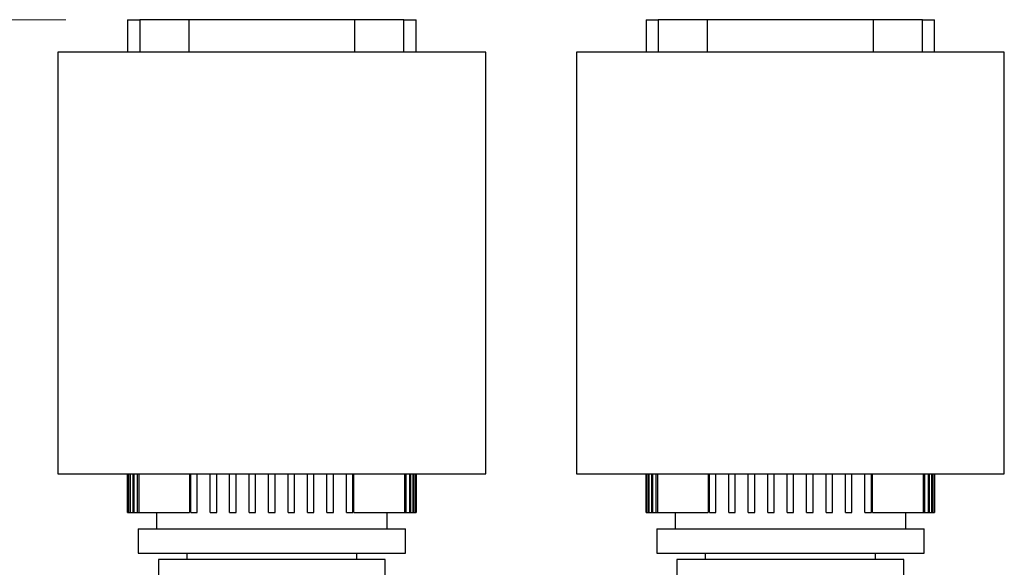
# Model space of a CAD drawing. Units: inches. Extents: x 0.4 to 10.6, y 0.4 to 8.1.
# Drawn here: x 6.3 to 7, y 3.4 to 3.9 of the extents above; entities that cross this region are included whole.
import ezdxf

# ---------------------------------------------------------------- set-up
doc = ezdxf.new("R2010")
doc.units = ezdxf.units.IN
doc.header["$MEASUREMENT"] = 0
doc.styles.add('SLDTEXTSTYLE0', font='TXT', dxfattribs={"width": 0.75})
doc.dimstyles.new('SLDDIMSTYLE1', dxfattribs={"dimtxt": 0.125, "dimasz": 0.13, "dimexe": 0, "dimexo": 0.0625, "dimgap": 0.03125, "dimtad": 0, "dimtih": 1, "dimtoh": 1, "dimdec": 1, "dimlfac": 30, "dimrnd": 1e-09, "dimzin": 12, "dimdsep": 46, "dimtxsty": 'SLDTEXTSTYLE0', "dimsah": 1, "dimcen": 0.09, "dimadec": 0, "dimazin": 3, "dimtfac": 1, "dimtofl": 0, "dimtmove": 0, "dimatfit": 3, "dimfxl": 0, "dimfrac": 2, "dimtolj": 1, "dimtzin": 12, "dimarcsym": 0})

# ---------------------------------------------------------------- blocks, each defined once
blk = doc.blocks.new('_D_6')
at = {"color": 7, "linetype": 'Continuous', "lineweight": 18}
for p, q in [((6.28766, 3.88567), (5.39567, 3.88567)), ((5.52067, 3.88567), (5.52067, 3.44888)), ((5.52067, 2.81365), (5.52067, 3.25044)), ((6.23385, 2.81365), (5.39567, 2.81365))]:
    blk.add_line(p, q, dxfattribs=at)
for points in [[(5.52067, 3.88567), (5.50067, 3.75567), (5.54067, 3.75567)], [(5.52067, 2.81365), (5.54067, 2.94365), (5.50067, 2.94365)]]:
    blk.add_solid(points, dxfattribs=at)
at = {"color": 7, "linetype": 'Continuous', "lineweight": 18, "insert": (5.35904, 3.41157), "char_height": 0.125, "attachment_point": 1, "style": 'SLDTEXTSTYLE0'}
blk.add_mtext('32.2', dxfattribs=at)

msp = doc.modelspace()

# ---------------------------------------------------------------- linework, layer by layer
at = {"color": 7, "linetype": 'Continuous', "lineweight": 25}
for p, q in [((6.33766, 3.88567), (6.33766, 3.85942)), ((6.33766, 3.88567), (6.3475, 3.88567)), ((6.38717, 3.88567), (6.3475, 3.88567)), ((6.38717, 3.88567), (6.38717, 3.85942)), ((6.52175, 3.88567), (6.38717, 3.88567)), ((6.52175, 3.85942), (6.52175, 3.88567)), ((6.56141, 3.88567), (6.52175, 3.88567)), ((6.56141, 3.88567), (6.57125, 3.88567)), ((6.57125, 3.85942), (6.57125, 3.88567)), ((6.75761, 3.88567), (6.75761, 3.85942)), ((6.75761, 3.88567), (6.76745, 3.88567)), ((6.80711, 3.88567), (6.76745, 3.88567)), ((6.80711, 3.88567), (6.80711, 3.85942)), ((6.94169, 3.88567), (6.80711, 3.88567)), ((6.94169, 3.85942), (6.94169, 3.88567)), ((6.98136, 3.88567), (6.94169, 3.88567)), ((6.98136, 3.88567), (6.9912, 3.88567)), ((6.9912, 3.85942), (6.9912, 3.88567)), ((6.28123, 3.85942), (6.28123, 3.51821)), ((6.62768, 3.85942), (6.28123, 3.85942)), ((6.62768, 3.51821), (6.62768, 3.85942)), ((6.70117, 3.85942), (6.70117, 3.51821)), ((7.04763, 3.85942), (6.70117, 3.85942)), ((7.04763, 3.51821), (7.04763, 3.85942)), ((6.28123, 3.51821), (6.62768, 3.51821)), ((6.33766, 3.51821), (6.33766, 3.48672)), ((6.33767, 3.48672), (6.33767, 3.51821)), ((6.33802, 3.51821), (6.33802, 3.48672)), ((6.33838, 3.48672), (6.33838, 3.51821)), ((6.33944, 3.51821), (6.33944, 3.48672)), ((6.34015, 3.48672), (6.34015, 3.51821)), ((6.34193, 3.51821), (6.34193, 3.48672)), ((6.34301, 3.48672), (6.34301, 3.51821)), ((6.34555, 3.51821), (6.34555, 3.48672)), ((6.34701, 3.48672), (6.34701, 3.51821)), ((6.38793, 3.51821), (6.38793, 3.48672)), ((6.38884, 3.48672), (6.38884, 3.51821)), ((6.39409, 3.48672), (6.39409, 3.51821)), ((6.40459, 3.48672), (6.40459, 3.51821)), ((6.40984, 3.48672), (6.40984, 3.51821)), ((6.42033, 3.48672), (6.42033, 3.51821)), ((6.42558, 3.48672), (6.42558, 3.51821)), ((6.43608, 3.48672), (6.43608, 3.51821)), ((6.44133, 3.48672), (6.44133, 3.51821)), ((6.45183, 3.48672), (6.45183, 3.51821)), ((6.45708, 3.48672), (6.45708, 3.51821)), ((6.46758, 3.48672), (6.46758, 3.51821)), ((6.47283, 3.48672), (6.47283, 3.51821)), ((6.48333, 3.48672), (6.48333, 3.51821)), ((6.48858, 3.48672), (6.48858, 3.51821)), ((6.49908, 3.48672), (6.49908, 3.51821)), ((6.50432, 3.48672), (6.50432, 3.51821)), ((6.51482, 3.48672), (6.51482, 3.51821)), ((6.52007, 3.48672), (6.52007, 3.51821)), ((6.52098, 3.48672), (6.52098, 3.51821)), ((6.5619, 3.51821), (6.5619, 3.48672)), ((6.56336, 3.48672), (6.56336, 3.51821)), ((6.5659, 3.51821), (6.5659, 3.48672)), ((6.56698, 3.48672), (6.56698, 3.51821)), ((6.56876, 3.51821), (6.56876, 3.48672)), ((6.56947, 3.48672), (6.56947, 3.51821)), ((6.57053, 3.51821), (6.57053, 3.48672)), ((6.57089, 3.48672), (6.57089, 3.51821)), ((6.57124, 3.51821), (6.57124, 3.48672)), ((6.57125, 3.48672), (6.57125, 3.51821)), ((6.70117, 3.51821), (7.04763, 3.51821)), ((6.75761, 3.51821), (6.75761, 3.48672)), ((6.75762, 3.48672), (6.75762, 3.51821)), ((6.75797, 3.51821), (6.75797, 3.48672)), ((6.75832, 3.48672), (6.75832, 3.51821)), ((6.75939, 3.51821), (6.75939, 3.48672)), ((6.7601, 3.48672), (6.7601, 3.51821)), ((6.76188, 3.51821), (6.76188, 3.48672)), ((6.76296, 3.48672), (6.76296, 3.51821)), ((6.76549, 3.51821), (6.76549, 3.48672)), ((6.76696, 3.48672), (6.76696, 3.51821)), ((6.80788, 3.51821), (6.80788, 3.48672)), ((6.80879, 3.48672), (6.80879, 3.51821)), ((6.81404, 3.48672), (6.81404, 3.51821)), ((6.82453, 3.48672), (6.82453, 3.51821)), ((6.82978, 3.48672), (6.82978, 3.51821)), ((6.84028, 3.48672), (6.84028, 3.51821)), ((6.84553, 3.48672), (6.84553, 3.51821)), ((6.85603, 3.48672), (6.85603, 3.51821)), ((6.86128, 3.48672), (6.86128, 3.51821)), ((6.87178, 3.48672), (6.87178, 3.51821)), ((6.87703, 3.48672), (6.87703, 3.51821)), ((6.88753, 3.48672), (6.88753, 3.51821)), ((6.89278, 3.48672), (6.89278, 3.51821)), ((6.90327, 3.48672), (6.90327, 3.51821)), ((6.90852, 3.48672), (6.90852, 3.51821)), ((6.91902, 3.48672), (6.91902, 3.51821)), ((6.92427, 3.48672), (6.92427, 3.51821)), ((6.93477, 3.48672), (6.93477, 3.51821)), ((6.94002, 3.48672), (6.94002, 3.51821)), ((6.94092, 3.48672), (6.94092, 3.51821)), ((6.98185, 3.51821), (6.98185, 3.48672)), ((6.98331, 3.48672), (6.98331, 3.51821)), ((6.98585, 3.51821), (6.98585, 3.48672)), ((6.98692, 3.48672), (6.98692, 3.51821)), ((6.98871, 3.51821), (6.98871, 3.48672)), ((6.98942, 3.48672), (6.98942, 3.51821)), ((6.99048, 3.51821), (6.99048, 3.48672)), ((6.99083, 3.48672), (6.99083, 3.51821)), ((6.99119, 3.51821), (6.99119, 3.48672)), ((6.9912, 3.48672), (6.9912, 3.51821)), ((6.33766, 3.48672), (6.33767, 3.48672)), ((6.33767, 3.48672), (6.33802, 3.48672)), ((6.33802, 3.48672), (6.33838, 3.48672)), ((6.33838, 3.48672), (6.33944, 3.48672)), ((6.33944, 3.48672), (6.34015, 3.48672)), ((6.34015, 3.48672), (6.34193, 3.48672)), ((6.34193, 3.48672), (6.34301, 3.48672)), ((6.34301, 3.48672), (6.34555, 3.48672)), ((6.34555, 3.48672), (6.34701, 3.48672)), ((6.34701, 3.48672), (6.38793, 3.48672)), ((6.36102, 3.48672), (6.36102, 3.47359)), ((6.38884, 3.48672), (6.39409, 3.48672)), ((6.40459, 3.48672), (6.40984, 3.48672)), ((6.42033, 3.48672), (6.42558, 3.48672)), ((6.43608, 3.48672), (6.44133, 3.48672)), ((6.45183, 3.48672), (6.45708, 3.48672)), ((6.46758, 3.48672), (6.47283, 3.48672)), ((6.48333, 3.48672), (6.48858, 3.48672)), ((6.49908, 3.48672), (6.50432, 3.48672)), ((6.51482, 3.48672), (6.52007, 3.48672)), ((6.52098, 3.48672), (6.5619, 3.48672)), ((6.54789, 3.47359), (6.54789, 3.48672)), ((6.5619, 3.48672), (6.56336, 3.48672)), ((6.56336, 3.48672), (6.5659, 3.48672)), ((6.5659, 3.48672), (6.56698, 3.48672)), ((6.56698, 3.48672), (6.56876, 3.48672)), ((6.56876, 3.48672), (6.56947, 3.48672)), ((6.56947, 3.48672), (6.57053, 3.48672)), ((6.57053, 3.48672), (6.57089, 3.48672)), ((6.57089, 3.48672), (6.57124, 3.48672)), ((6.57124, 3.48672), (6.57125, 3.48672)), ((6.75761, 3.48672), (6.75762, 3.48672)), ((6.75762, 3.48672), (6.75797, 3.48672)), ((6.75797, 3.48672), (6.75832, 3.48672)), ((6.75832, 3.48672), (6.75939, 3.48672)), ((6.75939, 3.48672), (6.7601, 3.48672)), ((6.7601, 3.48672), (6.76188, 3.48672)), ((6.76188, 3.48672), (6.76296, 3.48672)), ((6.76296, 3.48672), (6.76549, 3.48672)), ((6.76549, 3.48672), (6.76696, 3.48672)), ((6.76696, 3.48672), (6.80788, 3.48672)), ((6.78096, 3.48672), (6.78096, 3.47359)), ((6.80879, 3.48672), (6.81404, 3.48672)), ((6.82453, 3.48672), (6.82978, 3.48672)), ((6.84028, 3.48672), (6.84553, 3.48672)), ((6.85603, 3.48672), (6.86128, 3.48672)), ((6.87178, 3.48672), (6.87703, 3.48672)), ((6.88753, 3.48672), (6.89278, 3.48672)), ((6.90327, 3.48672), (6.90852, 3.48672)), ((6.91902, 3.48672), (6.92427, 3.48672)), ((6.93477, 3.48672), (6.94002, 3.48672)), ((6.94092, 3.48672), (6.98185, 3.48672)), ((6.96784, 3.47359), (6.96784, 3.48672)), ((6.98185, 3.48672), (6.98331, 3.48672)), ((6.98331, 3.48672), (6.98585, 3.48672)), ((6.98585, 3.48672), (6.98692, 3.48672)), ((6.98692, 3.48672), (6.98871, 3.48672)), ((6.98871, 3.48672), (6.98942, 3.48672)), ((6.98942, 3.48672), (6.99048, 3.48672)), ((6.99048, 3.48672), (6.99083, 3.48672)), ((6.99083, 3.48672), (6.99119, 3.48672)), ((6.99119, 3.48672), (6.9912, 3.48672)), ((6.34619, 3.47359), (6.34619, 3.45391)), ((6.34619, 3.47359), (6.45446, 3.47359)), ((6.45446, 3.47359), (6.56272, 3.47359)), ((6.56272, 3.45391), (6.56272, 3.47359)), ((6.76614, 3.47359), (6.76614, 3.45391)), ((6.76614, 3.47359), (6.8744, 3.47359)), ((6.8744, 3.47359), (6.98267, 3.47359)), ((6.98267, 3.45391), (6.98267, 3.47359)), ((6.34619, 3.45391), (6.45446, 3.45391)), ((6.38556, 3.45391), (6.38556, 3.44866)), ((6.45446, 3.45391), (6.56272, 3.45391)), ((6.52335, 3.44866), (6.52335, 3.45391)), ((6.76614, 3.45391), (6.8744, 3.45391)), ((6.80551, 3.45391), (6.80551, 3.44866)), ((6.8744, 3.45391), (6.98267, 3.45391)), ((6.9433, 3.44866), (6.9433, 3.45391)), ((6.36259, 3.44866), (6.36259, 3.43619)), ((6.45446, 3.44866), (6.36259, 3.44866)), ((6.54632, 3.44866), (6.45446, 3.44866)), ((6.54632, 3.43619), (6.54632, 3.44866)), ((6.78254, 3.44866), (6.78254, 3.43619)), ((6.8744, 3.44866), (6.78254, 3.44866)), ((6.96627, 3.44866), (6.8744, 3.44866)), ((6.96627, 3.43619), (6.96627, 3.44866))]:
    msp.add_line(p, q, dxfattribs=at)
at = {"color": 1, "linetype": 'Continuous', "lineweight": 25}
for p, q in [((6.3475, 3.88567), (6.3475, 3.85942)), ((6.56141, 3.85942), (6.56141, 3.88567)), ((6.76745, 3.88567), (6.76745, 3.85942)), ((6.98136, 3.85942), (6.98136, 3.88567))]:
    msp.add_line(p, q, dxfattribs=at)

# ---------------------------------------------------------------- dimensions: what is measured, and where the dimension line sits
at = {"color": 7, "linetype": 'Continuous', "lineweight": 18}
dim = msp.add_linear_dim(base=(5.52067, 3.88567), p1=(6.28385, 2.81365), p2=(6.33766, 3.88567), angle=90, dimstyle='SLDDIMSTYLE1', dxfattribs=at)
dim.commit()
dim.dimension.update_dxf_attribs({"geometry": '_D_6', "text_midpoint": (5.52067, 3.34966), "dimtype": 160})

doc.saveas('drawing.dxf')
